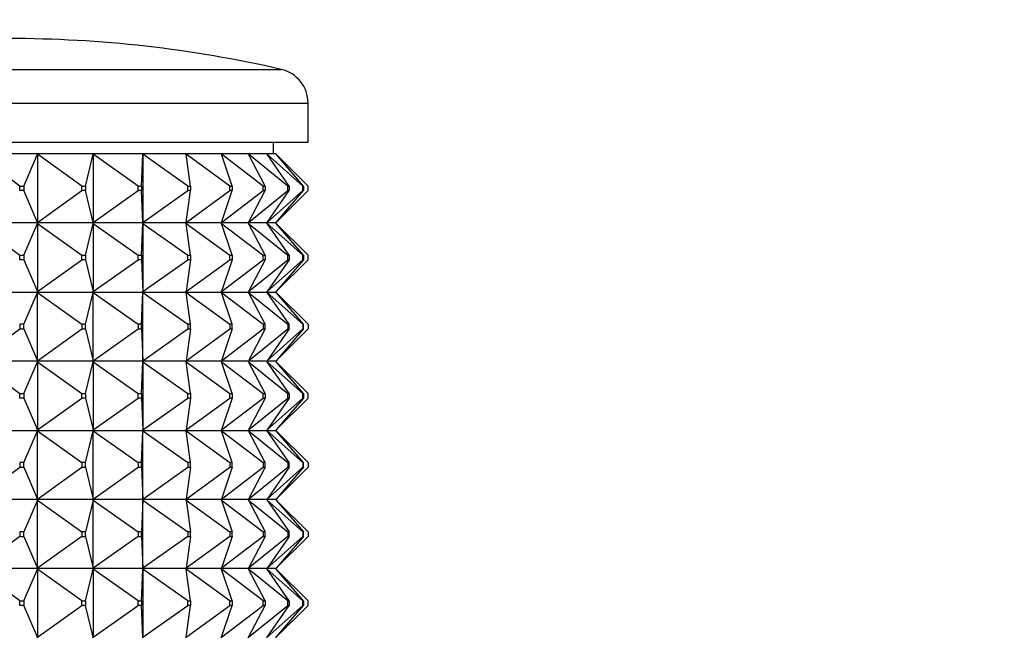
# Model space of a CAD drawing. Units: millimetres. Extents: x 0 to 744, y 0 to 1164.
# Drawn here: x 420 to 463, y 845 to 872 of the extents above; entities that cross this region are included whole.
import ezdxf
from ezdxf import colors
from ezdxf.entities.mleader import LeaderData, LeaderLine
from ezdxf.math import Vec2, Vec3

# ---------------------------------------------------------------- set-up
doc = ezdxf.new("R2010")
doc.units = ezdxf.units.MM
doc.layers.add('DV1_Défaut', color=7, linetype='Continuous')
doc.layers.add('Défaut', color=7, linetype='Continuous')

# ---------------------------------------------------------------- blocks, each defined once
blk = doc.blocks.new('_DOT')
at = {"color": 0}
blk.add_line((0, 0), (-1, 0), dxfattribs=at)
at = {"color": 0, "const_width": 0.333}
blk.add_lwpolyline([(-0.1665, 0, 1), (0.1665, 0, 1)], format="xyb", close=True, dxfattribs=at)
blk = doc.blocks.new('SE')
at = {"layer": 'DV1_Défaut', "color": 7, "linetype": 'Continuous'}
for p, q in [((387.809, 869.614), (431.479, 869.614)), ((386.644, 868.152), (432.644, 868.152)), ((432.644, 866.453), (432.644, 868.152)), ((386.644, 866.453), (432.644, 866.453)), ((431.144, 865.953), (431.144, 866.453)), ((420.873, 865.953), (418.25, 865.953)), ((420.137, 864.553), (418.278, 865.931)), ((420.314, 864.553), (420.904, 865.931)), ((420.875, 865.953), (420.873, 865.953)), ((420.873, 865.953), (420.875, 865.949)), ((423.289, 865.953), (420.875, 865.953)), ((420.904, 865.931), (420.875, 865.953)), ((420.875, 865.953), (420.875, 865.949)), ((420.875, 865.949), (420.904, 865.931)), ((420.904, 865.931), (420.904, 862.974)), ((422.826, 864.553), (420.904, 865.931)), ((422.989, 864.553), (423.321, 865.931)), ((423.291, 865.953), (423.289, 865.953)), ((423.289, 865.953), (423.291, 865.949)), ((425.45, 865.953), (423.291, 865.953)), ((423.321, 865.931), (423.291, 865.953)), ((423.291, 865.953), (423.291, 865.949)), ((423.291, 865.949), (423.321, 865.931)), ((423.321, 865.931), (423.321, 862.974)), ((425.27, 864.553), (423.321, 865.931)), ((425.416, 864.553), (425.482, 865.931)), ((425.453, 865.953), (425.45, 865.953)), ((425.45, 865.953), (425.453, 865.949)), ((427.317, 865.953), (425.453, 865.953)), ((425.482, 865.931), (425.453, 865.953)), ((425.453, 865.953), (425.453, 865.949)), ((425.453, 865.949), (425.482, 865.931)), ((425.482, 865.931), (425.482, 862.974)), ((427.422, 864.553), (425.482, 865.931)), ((427.32, 865.953), (427.317, 865.953)), ((427.317, 865.953), (427.32, 865.949)), ((428.855, 865.953), (427.32, 865.953)), ((427.349, 865.931), (427.32, 865.953)), ((427.32, 865.953), (427.32, 865.949)), ((427.32, 865.949), (427.349, 865.931)), ((429.244, 864.553), (427.349, 865.931)), ((427.548, 864.553), (427.349, 865.931)), ((428.858, 865.953), (428.855, 865.953)), ((428.855, 865.953), (428.858, 865.949)), ((430.035, 865.953), (428.858, 865.953)), ((428.886, 865.931), (428.858, 865.953)), ((428.858, 865.953), (428.858, 865.949)), ((428.858, 865.949), (428.886, 865.931)), ((430.7, 864.553), (428.886, 865.931)), ((429.348, 864.553), (428.886, 865.931)), ((430.038, 865.953), (430.035, 865.953)), ((430.035, 865.953), (430.038, 865.949)), ((430.836, 865.953), (430.038, 865.953)), ((430.064, 865.931), (430.038, 865.953)), ((430.038, 865.953), (430.038, 865.949)), ((430.038, 865.949), (430.064, 865.931)), ((431.764, 864.553), (430.064, 865.931)), ((430.78, 864.553), (430.064, 865.931)), ((430.839, 865.953), (430.836, 865.953)), ((430.836, 865.953), (430.839, 865.949)), ((431.241, 865.953), (430.839, 865.953)), ((430.862, 865.931), (430.839, 865.953)), ((430.839, 865.953), (430.839, 865.949)), ((430.839, 865.949), (430.862, 865.931)), ((432.416, 864.553), (430.862, 865.931)), ((431.818, 864.553), (430.862, 865.931)), ((431.244, 865.953), (431.241, 865.953)), ((431.241, 865.953), (431.244, 865.949)), ((431.247, 865.953), (431.244, 865.953)), ((431.265, 865.931), (431.244, 865.953)), ((431.244, 865.953), (431.244, 865.949)), ((431.244, 865.949), (431.265, 865.931)), ((431.265, 865.931), (431.247, 865.953)), ((431.247, 865.953), (431.247, 865.949)), ((432.644, 864.553), (431.265, 865.931)), ((432.443, 864.553), (431.265, 865.931)), ((420.137, 864.553), (420.314, 864.553)), ((420.137, 864.353), (420.137, 864.553)), ((420.314, 864.353), (420.137, 864.353)), ((420.314, 864.553), (420.314, 864.353)), ((420.904, 862.974), (420.314, 864.353)), ((420.904, 862.974), (422.826, 864.353)), ((422.826, 864.553), (422.989, 864.553)), ((422.826, 864.353), (422.826, 864.553)), ((422.989, 864.353), (422.826, 864.353)), ((422.989, 864.553), (422.989, 864.353)), ((423.321, 862.974), (422.989, 864.353)), ((423.321, 862.974), (425.27, 864.353)), ((425.27, 864.553), (425.416, 864.553)), ((425.27, 864.353), (425.27, 864.553)), ((425.416, 864.353), (425.27, 864.353)), ((425.416, 864.553), (425.416, 864.353)), ((425.482, 862.974), (425.416, 864.353)), ((425.482, 862.974), (427.422, 864.353)), ((427.349, 862.974), (429.244, 864.353)), ((427.349, 862.974), (427.548, 864.353)), ((427.422, 864.553), (427.548, 864.553)), ((427.422, 864.353), (427.422, 864.553)), ((427.548, 864.353), (427.422, 864.353)), ((427.548, 864.553), (427.548, 864.353)), ((428.886, 862.974), (430.7, 864.353)), ((428.886, 862.974), (429.348, 864.353)), ((429.244, 864.553), (429.348, 864.553)), ((429.244, 864.353), (429.244, 864.553)), ((429.348, 864.353), (429.244, 864.353)), ((429.348, 864.553), (429.348, 864.353)), ((430.064, 862.974), (431.764, 864.353)), ((430.064, 862.974), (430.78, 864.353)), ((430.7, 864.553), (430.78, 864.553)), ((430.7, 864.353), (430.7, 864.553)), ((430.78, 864.353), (430.7, 864.353)), ((430.78, 864.553), (430.78, 864.353)), ((430.862, 862.974), (432.416, 864.353)), ((430.862, 862.974), (431.818, 864.353)), ((431.265, 862.974), (432.644, 864.353)), ((431.265, 862.974), (432.443, 864.353)), ((431.764, 864.553), (431.818, 864.553)), ((431.764, 864.353), (431.764, 864.553)), ((431.818, 864.353), (431.764, 864.353)), ((431.818, 864.553), (431.818, 864.353)), ((432.416, 864.553), (432.443, 864.553)), ((432.416, 864.353), (432.416, 864.553)), ((432.443, 864.353), (432.416, 864.353)), ((432.443, 864.553), (432.443, 864.353)), ((432.644, 864.353), (432.644, 864.553)), ((420.873, 862.953), (418.25, 862.953)), ((418.278, 862.931), (420.137, 861.553)), ((420.314, 861.553), (420.904, 862.931)), ((420.873, 862.953), (420.875, 862.956)), ((420.873, 862.953), (420.875, 862.949)), ((420.904, 862.974), (420.875, 862.956)), ((420.875, 862.953), (420.904, 862.974)), ((420.875, 862.956), (420.875, 862.953)), ((420.875, 862.953), (420.904, 862.931)), ((423.289, 862.953), (420.875, 862.953)), ((420.875, 862.953), (420.875, 862.949)), ((420.875, 862.949), (420.904, 862.931)), ((420.904, 862.931), (422.826, 861.553)), ((420.904, 862.931), (420.904, 859.974)), ((422.989, 861.553), (423.321, 862.931)), ((423.289, 862.953), (423.291, 862.956)), ((423.289, 862.953), (423.291, 862.949)), ((423.321, 862.974), (423.291, 862.956)), ((423.291, 862.953), (423.321, 862.974)), ((423.291, 862.956), (423.291, 862.953)), ((423.291, 862.953), (423.321, 862.931)), ((425.45, 862.953), (423.291, 862.953)), ((423.291, 862.953), (423.291, 862.949)), ((423.291, 862.949), (423.321, 862.931)), ((423.321, 862.931), (425.27, 861.553)), ((423.321, 862.931), (423.321, 859.974)), ((425.416, 861.553), (425.482, 862.931)), ((425.45, 862.953), (425.453, 862.956)), ((425.45, 862.953), (425.453, 862.949)), ((425.482, 862.974), (425.453, 862.956)), ((425.453, 862.953), (425.482, 862.974)), ((425.453, 862.956), (425.453, 862.953)), ((425.453, 862.953), (425.482, 862.931)), ((427.317, 862.953), (425.453, 862.953)), ((425.453, 862.953), (425.453, 862.949)), ((425.453, 862.949), (425.482, 862.931)), ((425.482, 862.931), (427.422, 861.553)), ((425.482, 862.931), (425.482, 859.974)), ((427.317, 862.953), (427.32, 862.956)), ((427.317, 862.953), (427.32, 862.949)), ((427.349, 862.974), (427.32, 862.956)), ((427.32, 862.953), (427.349, 862.974)), ((427.32, 862.956), (427.32, 862.953)), ((427.32, 862.953), (427.349, 862.931)), ((428.855, 862.953), (427.32, 862.953)), ((427.32, 862.953), (427.32, 862.949)), ((427.32, 862.949), (427.349, 862.931)), ((427.349, 862.931), (429.244, 861.553)), ((427.548, 861.553), (427.349, 862.931)), ((428.855, 862.953), (428.858, 862.956)), ((428.855, 862.953), (428.858, 862.949)), ((428.886, 862.974), (428.858, 862.956)), ((428.858, 862.953), (428.886, 862.974)), ((428.858, 862.956), (428.858, 862.953)), ((428.858, 862.953), (428.886, 862.931)), ((430.035, 862.953), (428.858, 862.953)), ((428.858, 862.953), (428.858, 862.949)), ((428.858, 862.949), (428.886, 862.931)), ((428.886, 862.931), (430.7, 861.553)), ((429.348, 861.553), (428.886, 862.931)), ((430.035, 862.953), (430.038, 862.956)), ((430.035, 862.953), (430.038, 862.949)), ((430.064, 862.974), (430.038, 862.956)), ((430.038, 862.953), (430.064, 862.974)), ((430.038, 862.956), (430.038, 862.953)), ((430.038, 862.953), (430.064, 862.931)), ((430.836, 862.953), (430.038, 862.953)), ((430.038, 862.953), (430.038, 862.949)), ((430.038, 862.949), (430.064, 862.931)), ((430.064, 862.931), (431.764, 861.553)), ((430.78, 861.553), (430.064, 862.931)), ((430.836, 862.953), (430.839, 862.956)), ((430.836, 862.953), (430.839, 862.949)), ((430.862, 862.974), (430.839, 862.956)), ((430.839, 862.953), (430.862, 862.974)), ((430.839, 862.956), (430.839, 862.953)), ((430.839, 862.953), (430.862, 862.931)), ((431.241, 862.953), (430.839, 862.953)), ((430.839, 862.953), (430.839, 862.949)), ((430.839, 862.949), (430.862, 862.931)), ((430.862, 862.931), (432.416, 861.553)), ((431.818, 861.553), (430.862, 862.931)), ((431.241, 862.953), (431.244, 862.956)), ((431.241, 862.953), (431.244, 862.949)), ((431.265, 862.974), (431.244, 862.956)), ((431.244, 862.953), (431.265, 862.974)), ((431.244, 862.956), (431.244, 862.953)), ((431.244, 862.953), (431.265, 862.931)), ((431.244, 862.953), (431.244, 862.949)), ((431.244, 862.949), (431.265, 862.931)), ((431.247, 862.953), (431.265, 862.974)), ((431.247, 862.956), (431.247, 862.953)), ((431.247, 862.953), (431.265, 862.931)), ((431.247, 862.953), (431.247, 862.949)), ((431.265, 862.931), (432.644, 861.553)), ((432.443, 861.553), (431.265, 862.931)), ((420.137, 861.553), (420.314, 861.553)), ((420.137, 861.353), (420.137, 861.553)), ((420.314, 861.353), (420.137, 861.353)), ((420.314, 861.553), (420.314, 861.353)), ((420.314, 861.353), (420.904, 859.974)), ((420.904, 859.974), (422.826, 861.353)), ((422.826, 861.553), (422.989, 861.553)), ((422.826, 861.353), (422.826, 861.553)), ((422.989, 861.353), (422.826, 861.353)), ((422.989, 861.553), (422.989, 861.353)), ((422.989, 861.353), (423.321, 859.974)), ((423.321, 859.974), (425.27, 861.353)), ((425.27, 861.553), (425.416, 861.553)), ((425.27, 861.353), (425.27, 861.553)), ((425.416, 861.353), (425.27, 861.353)), ((425.416, 861.553), (425.416, 861.353)), ((425.416, 861.353), (425.482, 859.974)), ((425.482, 859.974), (427.422, 861.353)), ((427.349, 859.974), (429.244, 861.353)), ((427.548, 861.353), (427.349, 859.974)), ((427.422, 861.553), (427.548, 861.553)), ((427.422, 861.353), (427.422, 861.553)), ((427.548, 861.353), (427.422, 861.353)), ((427.548, 861.553), (427.548, 861.353)), ((428.886, 859.974), (430.7, 861.353)), ((429.348, 861.353), (428.886, 859.974)), ((429.244, 861.553), (429.348, 861.553)), ((429.244, 861.353), (429.244, 861.553)), ((429.348, 861.353), (429.244, 861.353)), ((429.348, 861.553), (429.348, 861.353)), ((430.064, 859.974), (431.764, 861.353)), ((430.78, 861.353), (430.064, 859.974)), ((430.7, 861.553), (430.78, 861.553)), ((430.7, 861.353), (430.7, 861.553)), ((430.78, 861.353), (430.7, 861.353)), ((430.78, 861.553), (430.78, 861.353)), ((430.862, 859.974), (432.416, 861.353)), ((431.818, 861.353), (430.862, 859.974)), ((431.265, 859.974), (432.644, 861.353)), ((432.443, 861.353), (431.265, 859.974)), ((431.764, 861.553), (431.818, 861.553)), ((431.764, 861.353), (431.764, 861.553)), ((431.818, 861.353), (431.764, 861.353)), ((431.818, 861.553), (431.818, 861.353)), ((432.416, 861.553), (432.443, 861.553)), ((432.416, 861.353), (432.416, 861.553)), ((432.443, 861.353), (432.416, 861.353)), ((432.443, 861.553), (432.443, 861.353)), ((432.644, 861.353), (432.644, 861.553)), ((418.25, 859.953), (420.873, 859.953)), ((420.875, 859.956), (420.873, 859.953)), ((420.875, 859.949), (420.873, 859.953)), ((420.904, 859.974), (420.875, 859.956)), ((420.875, 859.953), (420.904, 859.974)), ((420.875, 859.956), (420.875, 859.953)), ((420.875, 859.953), (423.289, 859.953)), ((420.875, 859.949), (420.875, 859.953)), ((420.875, 859.953), (420.904, 859.931)), ((420.904, 859.931), (420.875, 859.949)), ((423.291, 859.956), (423.289, 859.953)), ((423.291, 859.949), (423.289, 859.953)), ((423.321, 859.974), (423.291, 859.956)), ((423.291, 859.953), (423.321, 859.974)), ((423.291, 859.956), (423.291, 859.953)), ((423.291, 859.953), (425.45, 859.953)), ((423.291, 859.949), (423.291, 859.953)), ((423.291, 859.953), (423.321, 859.931)), ((423.321, 859.931), (423.291, 859.949)), ((425.453, 859.956), (425.45, 859.953)), ((425.453, 859.949), (425.45, 859.953)), ((425.482, 859.974), (425.453, 859.956)), ((425.453, 859.953), (425.482, 859.974)), ((425.453, 859.956), (425.453, 859.953)), ((425.453, 859.953), (427.317, 859.953)), ((425.453, 859.949), (425.453, 859.953)), ((425.453, 859.953), (425.482, 859.931)), ((425.482, 859.931), (425.453, 859.949)), ((427.32, 859.956), (427.317, 859.953)), ((427.32, 859.949), (427.317, 859.953)), ((427.349, 859.974), (427.32, 859.956)), ((427.32, 859.953), (427.349, 859.974)), ((427.32, 859.956), (427.32, 859.953)), ((427.32, 859.953), (428.855, 859.953)), ((427.32, 859.949), (427.32, 859.953)), ((427.32, 859.953), (427.349, 859.931)), ((427.349, 859.931), (427.32, 859.949)), ((428.858, 859.956), (428.855, 859.953)), ((428.858, 859.949), (428.855, 859.953)), ((428.886, 859.974), (428.858, 859.956)), ((428.858, 859.953), (428.886, 859.974)), ((428.858, 859.956), (428.858, 859.953)), ((428.858, 859.953), (430.035, 859.953)), ((428.858, 859.949), (428.858, 859.953)), ((428.858, 859.953), (428.886, 859.931)), ((428.886, 859.931), (428.858, 859.949)), ((430.038, 859.956), (430.035, 859.953)), ((430.038, 859.949), (430.035, 859.953)), ((430.064, 859.974), (430.038, 859.956)), ((430.038, 859.953), (430.064, 859.974)), ((430.038, 859.956), (430.038, 859.953)), ((430.038, 859.953), (430.836, 859.953)), ((430.038, 859.949), (430.038, 859.953)), ((430.038, 859.953), (430.064, 859.931)), ((430.064, 859.931), (430.038, 859.949)), ((430.839, 859.956), (430.836, 859.953)), ((430.839, 859.949), (430.836, 859.953)), ((430.862, 859.974), (430.839, 859.956)), ((430.839, 859.953), (430.862, 859.974)), ((430.839, 859.956), (430.839, 859.953)), ((430.839, 859.953), (431.241, 859.953)), ((430.839, 859.949), (430.839, 859.953)), ((430.839, 859.953), (430.862, 859.931)), ((430.862, 859.931), (430.839, 859.949)), ((431.244, 859.956), (431.241, 859.953)), ((431.244, 859.949), (431.241, 859.953)), ((431.265, 859.974), (431.244, 859.956)), ((431.244, 859.953), (431.265, 859.974)), ((431.244, 859.956), (431.244, 859.953)), ((431.244, 859.949), (431.244, 859.953)), ((431.244, 859.953), (431.265, 859.931)), ((431.265, 859.931), (431.244, 859.949)), ((431.247, 859.953), (431.265, 859.974)), ((431.247, 859.956), (431.247, 859.953)), ((431.247, 859.949), (431.247, 859.953)), ((431.247, 859.953), (431.265, 859.931)), ((420.314, 858.553), (420.904, 859.931)), ((420.904, 859.931), (422.826, 858.553)), ((420.904, 856.974), (420.904, 859.931)), ((422.989, 858.553), (423.321, 859.931)), ((423.321, 859.931), (425.27, 858.553)), ((423.321, 856.974), (423.321, 859.931)), ((425.416, 858.553), (425.482, 859.931)), ((425.482, 859.931), (427.422, 858.553)), ((425.482, 856.974), (425.482, 859.931)), ((427.349, 859.931), (429.244, 858.553)), ((427.548, 858.553), (427.349, 859.931)), ((428.886, 859.931), (430.7, 858.553)), ((429.348, 858.553), (428.886, 859.931)), ((430.064, 859.931), (431.764, 858.553)), ((430.78, 858.553), (430.064, 859.931)), ((430.862, 859.931), (432.416, 858.553)), ((431.818, 858.553), (430.862, 859.931)), ((431.265, 859.931), (432.644, 858.553)), ((432.443, 858.553), (431.265, 859.931)), ((418.278, 856.974), (420.137, 858.353)), ((420.314, 858.553), (420.137, 858.553)), ((420.137, 858.553), (420.137, 858.353)), ((420.137, 858.353), (420.314, 858.353)), ((420.314, 858.353), (420.314, 858.553)), ((420.314, 858.353), (420.904, 856.974)), ((420.904, 856.974), (422.826, 858.353)), ((422.989, 858.553), (422.826, 858.553)), ((422.826, 858.553), (422.826, 858.353)), ((422.826, 858.353), (422.989, 858.353)), ((422.989, 858.353), (422.989, 858.553)), ((422.989, 858.353), (423.321, 856.974)), ((423.321, 856.974), (425.27, 858.353)), ((425.416, 858.553), (425.27, 858.553)), ((425.27, 858.553), (425.27, 858.353)), ((425.27, 858.353), (425.416, 858.353)), ((425.416, 858.353), (425.416, 858.553)), ((425.416, 858.353), (425.482, 856.974)), ((425.482, 856.974), (427.422, 858.353)), ((427.349, 856.974), (429.244, 858.353)), ((427.548, 858.353), (427.349, 856.974)), ((427.548, 858.553), (427.422, 858.553)), ((427.422, 858.553), (427.422, 858.353)), ((427.422, 858.353), (427.548, 858.353)), ((427.548, 858.353), (427.548, 858.553)), ((428.886, 856.974), (430.7, 858.353)), ((429.348, 858.353), (428.886, 856.974)), ((429.348, 858.553), (429.244, 858.553)), ((429.244, 858.553), (429.244, 858.353)), ((429.244, 858.353), (429.348, 858.353)), ((429.348, 858.353), (429.348, 858.553)), ((430.064, 856.974), (431.764, 858.353)), ((430.78, 858.353), (430.064, 856.974)), ((430.78, 858.553), (430.7, 858.553)), ((430.7, 858.553), (430.7, 858.353)), ((430.7, 858.353), (430.78, 858.353)), ((430.78, 858.353), (430.78, 858.553)), ((430.862, 856.974), (432.416, 858.353)), ((431.818, 858.353), (430.862, 856.974)), ((431.265, 856.974), (432.644, 858.353)), ((432.443, 858.353), (431.265, 856.974)), ((431.818, 858.553), (431.764, 858.553)), ((431.764, 858.553), (431.764, 858.353)), ((431.764, 858.353), (431.818, 858.353)), ((431.818, 858.353), (431.818, 858.553)), ((432.443, 858.553), (432.416, 858.553)), ((432.416, 858.553), (432.416, 858.353)), ((432.416, 858.353), (432.443, 858.353)), ((432.443, 858.353), (432.443, 858.553)), ((432.644, 858.553), (432.644, 858.353)), ((420.873, 856.953), (418.25, 856.953)), ((420.873, 856.953), (420.875, 856.956)), ((420.873, 856.953), (420.875, 856.949)), ((420.875, 856.956), (420.904, 856.974)), ((420.875, 856.953), (420.904, 856.974)), ((420.875, 856.953), (420.875, 856.956)), ((423.289, 856.953), (420.875, 856.953)), ((420.875, 856.953), (420.904, 856.931)), ((420.875, 856.953), (420.875, 856.949)), ((423.289, 856.953), (423.291, 856.956)), ((423.289, 856.953), (423.291, 856.949)), ((423.291, 856.956), (423.321, 856.974)), ((423.291, 856.953), (423.321, 856.974)), ((423.291, 856.953), (423.291, 856.956)), ((425.45, 856.953), (423.291, 856.953)), ((423.291, 856.953), (423.321, 856.931)), ((423.291, 856.953), (423.291, 856.949)), ((425.45, 856.953), (425.453, 856.956)), ((425.45, 856.953), (425.453, 856.949)), ((425.453, 856.956), (425.482, 856.974)), ((425.453, 856.953), (425.482, 856.974)), ((425.453, 856.953), (425.453, 856.956)), ((427.317, 856.953), (425.453, 856.953)), ((425.453, 856.953), (425.482, 856.931)), ((425.453, 856.953), (425.453, 856.949)), ((427.317, 856.953), (427.32, 856.956)), ((427.317, 856.953), (427.32, 856.949)), ((427.32, 856.956), (427.349, 856.974)), ((427.32, 856.953), (427.349, 856.974)), ((427.32, 856.953), (427.32, 856.956)), ((428.855, 856.953), (427.32, 856.953)), ((427.32, 856.953), (427.349, 856.931)), ((427.32, 856.953), (427.32, 856.949)), ((428.855, 856.953), (428.858, 856.956)), ((428.855, 856.953), (428.858, 856.949)), ((428.858, 856.956), (428.886, 856.974)), ((428.858, 856.953), (428.886, 856.974)), ((428.858, 856.953), (428.858, 856.956)), ((430.035, 856.953), (428.858, 856.953)), ((428.858, 856.953), (428.886, 856.931)), ((428.858, 856.953), (428.858, 856.949)), ((430.035, 856.953), (430.038, 856.956)), ((430.035, 856.953), (430.038, 856.949)), ((430.038, 856.956), (430.064, 856.974)), ((430.038, 856.953), (430.064, 856.974)), ((430.038, 856.953), (430.038, 856.956)), ((430.836, 856.953), (430.038, 856.953)), ((430.038, 856.953), (430.064, 856.931)), ((430.038, 856.953), (430.038, 856.949)), ((430.836, 856.953), (430.839, 856.956)), ((430.836, 856.953), (430.839, 856.949)), ((430.839, 856.956), (430.862, 856.974)), ((430.839, 856.953), (430.862, 856.974)), ((430.839, 856.953), (430.839, 856.956)), ((431.241, 856.953), (430.839, 856.953)), ((430.839, 856.953), (430.862, 856.931)), ((430.839, 856.953), (430.839, 856.949)), ((431.241, 856.953), (431.244, 856.956)), ((431.241, 856.953), (431.244, 856.949)), ((431.244, 856.956), (431.265, 856.974)), ((431.244, 856.953), (431.265, 856.974)), ((431.244, 856.953), (431.244, 856.956)), ((431.244, 856.953), (431.265, 856.931)), ((431.244, 856.953), (431.244, 856.949)), ((431.247, 856.953), (431.265, 856.974)), ((431.247, 856.953), (431.247, 856.956)), ((431.247, 856.953), (431.265, 856.931)), ((431.247, 856.953), (431.247, 856.949)), ((418.278, 856.931), (420.137, 855.553)), ((420.314, 855.553), (420.904, 856.931)), ((420.875, 856.949), (420.904, 856.931)), ((420.904, 856.931), (422.826, 855.553)), ((420.904, 856.931), (420.904, 853.974)), ((422.989, 855.553), (423.321, 856.931)), ((423.291, 856.949), (423.321, 856.931)), ((423.321, 856.931), (425.27, 855.553)), ((423.321, 856.931), (423.321, 853.974)), ((425.416, 855.553), (425.482, 856.931)), ((425.453, 856.949), (425.482, 856.931)), ((425.482, 856.931), (427.422, 855.553)), ((425.482, 856.931), (425.482, 853.974)), ((427.32, 856.949), (427.349, 856.931)), ((427.349, 856.931), (429.244, 855.553)), ((427.548, 855.553), (427.349, 856.931)), ((428.858, 856.949), (428.886, 856.931)), ((428.886, 856.931), (430.7, 855.553)), ((429.348, 855.553), (428.886, 856.931)), ((430.038, 856.949), (430.064, 856.931)), ((430.064, 856.931), (431.764, 855.553)), ((430.78, 855.553), (430.064, 856.931)), ((430.839, 856.949), (430.862, 856.931)), ((430.862, 856.931), (432.416, 855.553)), ((431.818, 855.553), (430.862, 856.931)), ((431.244, 856.949), (431.265, 856.931)), ((431.265, 856.931), (432.644, 855.553)), ((432.443, 855.553), (431.265, 856.931)), ((420.137, 855.553), (420.314, 855.553)), ((420.137, 855.353), (420.137, 855.553)), ((420.314, 855.353), (420.137, 855.353)), ((420.314, 855.553), (420.314, 855.353)), ((420.314, 855.353), (420.904, 853.974)), ((420.904, 853.974), (422.826, 855.353)), ((422.826, 855.553), (422.989, 855.553)), ((422.826, 855.353), (422.826, 855.553)), ((422.989, 855.353), (422.826, 855.353)), ((422.989, 855.553), (422.989, 855.353)), ((422.989, 855.353), (423.321, 853.974)), ((423.321, 853.974), (425.27, 855.353)), ((425.27, 855.553), (425.416, 855.553)), ((425.27, 855.353), (425.27, 855.553)), ((425.416, 855.353), (425.27, 855.353)), ((425.416, 855.553), (425.416, 855.353)), ((425.416, 855.353), (425.482, 853.974)), ((425.482, 853.974), (427.422, 855.353)), ((427.349, 853.974), (429.244, 855.353)), ((427.548, 855.353), (427.349, 853.974)), ((427.422, 855.553), (427.548, 855.553)), ((427.422, 855.353), (427.422, 855.553)), ((427.548, 855.353), (427.422, 855.353)), ((427.548, 855.553), (427.548, 855.353)), ((428.886, 853.974), (430.7, 855.353)), ((429.348, 855.353), (428.886, 853.974)), ((429.244, 855.553), (429.348, 855.553)), ((429.244, 855.353), (429.244, 855.553)), ((429.348, 855.353), (429.244, 855.353)), ((429.348, 855.553), (429.348, 855.353)), ((430.064, 853.974), (431.764, 855.353)), ((430.78, 855.353), (430.064, 853.974)), ((430.7, 855.553), (430.78, 855.553)), ((430.7, 855.353), (430.7, 855.553)), ((430.78, 855.353), (430.7, 855.353)), ((430.78, 855.553), (430.78, 855.353)), ((430.862, 853.974), (432.416, 855.353)), ((431.818, 855.353), (430.862, 853.974)), ((431.265, 853.974), (432.644, 855.353)), ((432.443, 855.353), (431.265, 853.974)), ((431.764, 855.553), (431.818, 855.553)), ((431.764, 855.353), (431.764, 855.553)), ((431.818, 855.353), (431.764, 855.353)), ((431.818, 855.553), (431.818, 855.353)), ((432.416, 855.553), (432.443, 855.553)), ((432.416, 855.353), (432.416, 855.553)), ((432.443, 855.353), (432.416, 855.353)), ((432.443, 855.553), (432.443, 855.353)), ((432.644, 855.353), (432.644, 855.553)), ((420.904, 853.974), (420.875, 853.956)), ((420.875, 853.953), (420.904, 853.974)), ((423.321, 853.974), (423.291, 853.956)), ((423.291, 853.953), (423.321, 853.974)), ((425.482, 853.974), (425.453, 853.956)), ((425.453, 853.953), (425.482, 853.974)), ((427.349, 853.974), (427.32, 853.956)), ((427.32, 853.953), (427.349, 853.974)), ((428.886, 853.974), (428.858, 853.956)), ((428.858, 853.953), (428.886, 853.974)), ((430.064, 853.974), (430.038, 853.956)), ((430.038, 853.953), (430.064, 853.974)), ((430.862, 853.974), (430.839, 853.956)), ((430.839, 853.953), (430.862, 853.974)), ((431.265, 853.974), (431.244, 853.956)), ((431.244, 853.953), (431.265, 853.974)), ((431.247, 853.953), (431.265, 853.974)), ((418.25, 853.953), (420.873, 853.953)), ((420.314, 852.553), (420.904, 853.931)), ((420.875, 853.956), (420.873, 853.953)), ((420.875, 853.949), (420.873, 853.953)), ((420.875, 853.956), (420.875, 853.953)), ((420.875, 853.953), (420.904, 853.931)), ((420.875, 853.949), (420.875, 853.953)), ((420.875, 853.953), (423.289, 853.953)), ((420.904, 853.931), (420.875, 853.949)), ((420.904, 853.931), (422.826, 852.553)), ((420.904, 850.974), (420.904, 853.931)), ((422.989, 852.553), (423.321, 853.931)), ((423.291, 853.956), (423.289, 853.953)), ((423.291, 853.949), (423.289, 853.953)), ((423.291, 853.956), (423.291, 853.953)), ((423.291, 853.953), (423.321, 853.931)), ((423.291, 853.949), (423.291, 853.953)), ((423.291, 853.953), (425.45, 853.953)), ((423.321, 853.931), (423.291, 853.949)), ((423.321, 853.931), (425.27, 852.553)), ((423.321, 850.974), (423.321, 853.931)), ((425.416, 852.553), (425.482, 853.931)), ((425.453, 853.956), (425.45, 853.953)), ((425.453, 853.949), (425.45, 853.953)), ((425.453, 853.956), (425.453, 853.953)), ((425.453, 853.953), (425.482, 853.931)), ((425.453, 853.949), (425.453, 853.953)), ((425.453, 853.953), (427.317, 853.953)), ((425.482, 853.931), (425.453, 853.949)), ((425.482, 853.931), (427.422, 852.553)), ((425.482, 850.974), (425.482, 853.931)), ((427.32, 853.956), (427.317, 853.953)), ((427.32, 853.949), (427.317, 853.953)), ((427.32, 853.956), (427.32, 853.953)), ((427.32, 853.953), (427.349, 853.931)), ((427.32, 853.949), (427.32, 853.953)), ((427.32, 853.953), (428.855, 853.953)), ((427.349, 853.931), (427.32, 853.949)), ((427.349, 853.931), (429.244, 852.553)), ((427.548, 852.553), (427.349, 853.931)), ((428.858, 853.956), (428.855, 853.953)), ((428.858, 853.949), (428.855, 853.953)), ((428.858, 853.956), (428.858, 853.953)), ((428.858, 853.953), (428.886, 853.931)), ((428.858, 853.949), (428.858, 853.953)), ((428.858, 853.953), (430.035, 853.953)), ((428.886, 853.931), (428.858, 853.949)), ((428.886, 853.931), (430.7, 852.553)), ((429.348, 852.553), (428.886, 853.931)), ((430.038, 853.956), (430.035, 853.953)), ((430.038, 853.949), (430.035, 853.953)), ((430.038, 853.956), (430.038, 853.953)), ((430.038, 853.953), (430.064, 853.931)), ((430.038, 853.949), (430.038, 853.953)), ((430.038, 853.953), (430.836, 853.953)), ((430.064, 853.931), (430.038, 853.949)), ((430.064, 853.931), (431.764, 852.553)), ((430.78, 852.553), (430.064, 853.931)), ((430.839, 853.956), (430.836, 853.953)), ((430.839, 853.949), (430.836, 853.953)), ((430.839, 853.956), (430.839, 853.953)), ((430.839, 853.953), (430.862, 853.931)), ((430.839, 853.949), (430.839, 853.953)), ((430.839, 853.953), (431.241, 853.953)), ((430.862, 853.931), (430.839, 853.949)), ((430.862, 853.931), (432.416, 852.553)), ((431.818, 852.553), (430.862, 853.931)), ((431.244, 853.956), (431.241, 853.953)), ((431.244, 853.949), (431.241, 853.953)), ((431.244, 853.956), (431.244, 853.953)), ((431.244, 853.953), (431.265, 853.931)), ((431.244, 853.949), (431.244, 853.953)), ((431.265, 853.931), (431.244, 853.949)), ((431.247, 853.956), (431.247, 853.953)), ((431.247, 853.953), (431.265, 853.931)), ((431.247, 853.949), (431.247, 853.953)), ((431.265, 853.931), (432.644, 852.553)), ((432.443, 852.553), (431.265, 853.931)), ((418.278, 850.974), (420.137, 852.353)), ((420.314, 852.553), (420.137, 852.553)), ((420.137, 852.553), (420.137, 852.353)), ((420.137, 852.353), (420.314, 852.353)), ((420.314, 852.353), (420.314, 852.553)), ((420.314, 852.353), (420.904, 850.974)), ((420.904, 850.974), (422.826, 852.353)), ((422.989, 852.553), (422.826, 852.553)), ((422.826, 852.553), (422.826, 852.353)), ((422.826, 852.353), (422.989, 852.353)), ((422.989, 852.353), (422.989, 852.553)), ((422.989, 852.353), (423.321, 850.974)), ((423.321, 850.974), (425.27, 852.353)), ((425.416, 852.553), (425.27, 852.553)), ((425.27, 852.553), (425.27, 852.353)), ((425.27, 852.353), (425.416, 852.353)), ((425.416, 852.353), (425.416, 852.553)), ((425.416, 852.353), (425.482, 850.974)), ((425.482, 850.974), (427.422, 852.353)), ((427.349, 850.974), (429.244, 852.353)), ((427.548, 852.353), (427.349, 850.974)), ((427.548, 852.553), (427.422, 852.553)), ((427.422, 852.553), (427.422, 852.353)), ((427.422, 852.353), (427.548, 852.353)), ((427.548, 852.353), (427.548, 852.553)), ((428.886, 850.974), (430.7, 852.353)), ((429.348, 852.353), (428.886, 850.974)), ((429.348, 852.553), (429.244, 852.553)), ((429.244, 852.553), (429.244, 852.353)), ((429.244, 852.353), (429.348, 852.353)), ((429.348, 852.353), (429.348, 852.553)), ((430.064, 850.974), (431.764, 852.353)), ((430.78, 852.353), (430.064, 850.974)), ((430.78, 852.553), (430.7, 852.553)), ((430.7, 852.553), (430.7, 852.353)), ((430.7, 852.353), (430.78, 852.353)), ((430.78, 852.353), (430.78, 852.553)), ((430.862, 850.974), (432.416, 852.353)), ((431.818, 852.353), (430.862, 850.974)), ((431.265, 850.974), (432.644, 852.353)), ((432.443, 852.353), (431.265, 850.974)), ((431.818, 852.553), (431.764, 852.553)), ((431.764, 852.553), (431.764, 852.353)), ((431.764, 852.353), (431.818, 852.353)), ((431.818, 852.353), (431.818, 852.553)), ((432.443, 852.553), (432.416, 852.553)), ((432.416, 852.553), (432.416, 852.353)), ((432.416, 852.353), (432.443, 852.353)), ((432.443, 852.353), (432.443, 852.553)), ((432.644, 852.553), (432.644, 852.353)), ((420.873, 850.953), (418.25, 850.953)), ((420.904, 850.931), (420.314, 849.553)), ((420.873, 850.953), (420.875, 850.956)), ((420.873, 850.953), (420.875, 850.949)), ((420.875, 850.956), (420.904, 850.974)), ((420.875, 850.953), (420.904, 850.974)), ((420.875, 850.953), (420.875, 850.956)), ((423.289, 850.953), (420.875, 850.953)), ((420.875, 850.953), (420.904, 850.931)), ((420.875, 850.949), (420.875, 850.953)), ((420.904, 850.931), (420.875, 850.949)), ((420.904, 850.931), (422.826, 849.553)), ((420.904, 847.974), (420.904, 850.931)), ((423.321, 850.931), (422.989, 849.553)), ((423.289, 850.953), (423.291, 850.956)), ((423.289, 850.953), (423.291, 850.949)), ((423.291, 850.956), (423.321, 850.974)), ((423.291, 850.953), (423.321, 850.974)), ((423.291, 850.953), (423.291, 850.956)), ((425.45, 850.953), (423.291, 850.953)), ((423.291, 850.953), (423.321, 850.931)), ((423.291, 850.949), (423.291, 850.953)), ((423.321, 850.931), (423.291, 850.949)), ((423.321, 850.931), (425.27, 849.553)), ((423.321, 847.974), (423.321, 850.931)), ((425.482, 850.931), (425.416, 849.553)), ((425.45, 850.953), (425.453, 850.956)), ((425.45, 850.953), (425.453, 850.949)), ((425.453, 850.956), (425.482, 850.974)), ((425.453, 850.953), (425.482, 850.974)), ((425.453, 850.953), (425.453, 850.956)), ((427.317, 850.953), (425.453, 850.953)), ((425.453, 850.953), (425.482, 850.931)), ((425.453, 850.949), (425.453, 850.953)), ((425.482, 850.931), (425.453, 850.949)), ((425.482, 850.931), (427.422, 849.553)), ((425.482, 847.974), (425.482, 850.931)), ((427.317, 850.953), (427.32, 850.956)), ((427.317, 850.953), (427.32, 850.949)), ((427.32, 850.956), (427.349, 850.974)), ((427.32, 850.953), (427.349, 850.974)), ((427.32, 850.953), (427.32, 850.956)), ((428.855, 850.953), (427.32, 850.953)), ((427.32, 850.953), (427.349, 850.931)), ((427.32, 850.949), (427.32, 850.953)), ((427.349, 850.931), (427.32, 850.949)), ((427.349, 850.931), (429.244, 849.553)), ((427.349, 850.931), (427.548, 849.553)), ((428.855, 850.953), (428.858, 850.956)), ((428.855, 850.953), (428.858, 850.949)), ((428.858, 850.956), (428.886, 850.974)), ((428.858, 850.953), (428.886, 850.974)), ((428.858, 850.953), (428.858, 850.956)), ((430.035, 850.953), (428.858, 850.953)), ((428.858, 850.953), (428.886, 850.931)), ((428.858, 850.949), (428.858, 850.953)), ((428.886, 850.931), (428.858, 850.949)), ((428.886, 850.931), (430.7, 849.553)), ((428.886, 850.931), (429.348, 849.553)), ((430.035, 850.953), (430.038, 850.956)), ((430.035, 850.953), (430.038, 850.949)), ((430.038, 850.956), (430.064, 850.974)), ((430.038, 850.953), (430.064, 850.974)), ((430.038, 850.953), (430.038, 850.956)), ((430.836, 850.953), (430.038, 850.953)), ((430.038, 850.953), (430.064, 850.931)), ((430.038, 850.949), (430.038, 850.953)), ((430.064, 850.931), (430.038, 850.949)), ((430.064, 850.931), (431.764, 849.553)), ((430.064, 850.931), (430.78, 849.553)), ((430.836, 850.953), (430.839, 850.956)), ((430.836, 850.953), (430.839, 850.949)), ((430.839, 850.956), (430.862, 850.974)), ((430.839, 850.953), (430.862, 850.974)), ((430.839, 850.953), (430.839, 850.956)), ((431.241, 850.953), (430.839, 850.953)), ((430.839, 850.953), (430.862, 850.931)), ((430.839, 850.949), (430.839, 850.953)), ((430.862, 850.931), (430.839, 850.949)), ((430.862, 850.931), (432.416, 849.553)), ((430.862, 850.931), (431.818, 849.553)), ((431.241, 850.953), (431.244, 850.956)), ((431.241, 850.953), (431.244, 850.949)), ((431.244, 850.956), (431.265, 850.974)), ((431.244, 850.953), (431.265, 850.974)), ((431.244, 850.953), (431.244, 850.956)), ((431.244, 850.953), (431.265, 850.931)), ((431.244, 850.949), (431.244, 850.953)), ((431.265, 850.931), (431.244, 850.949)), ((431.247, 850.953), (431.265, 850.974)), ((431.247, 850.953), (431.247, 850.956)), ((431.247, 850.953), (431.265, 850.931)), ((431.247, 850.949), (431.247, 850.953)), ((431.265, 850.931), (432.644, 849.553)), ((431.265, 850.931), (432.443, 849.553)), ((420.137, 849.353), (418.278, 847.974)), ((420.314, 849.553), (420.137, 849.553)), ((420.137, 849.553), (420.137, 849.353)), ((420.137, 849.353), (420.314, 849.353)), ((420.314, 849.353), (420.314, 849.553)), ((420.314, 849.353), (420.904, 847.974)), ((422.826, 849.353), (420.904, 847.974)), ((422.989, 849.553), (422.826, 849.553)), ((422.826, 849.553), (422.826, 849.353)), ((422.826, 849.353), (422.989, 849.353)), ((422.989, 849.353), (422.989, 849.553)), ((422.989, 849.353), (423.321, 847.974)), ((425.27, 849.353), (423.321, 847.974)), ((425.416, 849.553), (425.27, 849.553)), ((425.27, 849.553), (425.27, 849.353)), ((425.27, 849.353), (425.416, 849.353)), ((425.416, 849.353), (425.416, 849.553)), ((425.416, 849.353), (425.482, 847.974)), ((427.422, 849.353), (425.482, 847.974)), ((429.244, 849.353), (427.349, 847.974)), ((427.548, 849.353), (427.349, 847.974)), ((427.548, 849.553), (427.422, 849.553)), ((427.422, 849.553), (427.422, 849.353)), ((427.422, 849.353), (427.548, 849.353)), ((427.548, 849.353), (427.548, 849.553)), ((430.7, 849.353), (428.886, 847.974)), ((429.348, 849.353), (428.886, 847.974)), ((429.348, 849.553), (429.244, 849.553)), ((429.244, 849.553), (429.244, 849.353)), ((429.244, 849.353), (429.348, 849.353)), ((429.348, 849.353), (429.348, 849.553)), ((431.764, 849.353), (430.064, 847.974)), ((430.78, 849.353), (430.064, 847.974)), ((430.78, 849.553), (430.7, 849.553)), ((430.7, 849.553), (430.7, 849.353)), ((430.7, 849.353), (430.78, 849.353)), ((430.78, 849.353), (430.78, 849.553)), ((432.416, 849.353), (430.862, 847.974)), ((431.818, 849.353), (430.862, 847.974)), ((432.644, 849.353), (431.265, 847.974)), ((432.443, 849.353), (431.265, 847.974)), ((431.818, 849.553), (431.764, 849.553)), ((431.764, 849.553), (431.764, 849.353)), ((431.764, 849.353), (431.818, 849.353)), ((431.818, 849.353), (431.818, 849.553)), ((432.443, 849.553), (432.416, 849.553)), ((432.416, 849.553), (432.416, 849.353)), ((432.416, 849.353), (432.443, 849.353)), ((432.443, 849.353), (432.443, 849.553)), ((432.644, 849.553), (432.644, 849.353)), ((420.873, 847.953), (418.25, 847.953)), ((420.137, 846.553), (418.278, 847.931)), ((420.314, 846.553), (420.904, 847.931)), ((420.873, 847.953), (420.875, 847.956)), ((420.873, 847.953), (420.875, 847.949)), ((420.904, 847.974), (420.875, 847.953)), ((420.875, 847.956), (420.904, 847.974)), ((420.875, 847.953), (420.875, 847.956)), ((423.289, 847.953), (420.875, 847.953)), ((420.904, 847.931), (420.875, 847.953)), ((420.875, 847.953), (420.875, 847.949)), ((420.875, 847.949), (420.904, 847.931)), ((420.904, 847.931), (420.904, 844.974)), ((422.826, 846.553), (420.904, 847.931)), ((422.989, 846.553), (423.321, 847.931)), ((423.289, 847.953), (423.291, 847.956)), ((423.289, 847.953), (423.291, 847.949)), ((423.321, 847.974), (423.291, 847.953)), ((423.291, 847.956), (423.321, 847.974)), ((423.291, 847.953), (423.291, 847.956)), ((425.45, 847.953), (423.291, 847.953)), ((423.321, 847.931), (423.291, 847.953)), ((423.291, 847.953), (423.291, 847.949)), ((423.291, 847.949), (423.321, 847.931)), ((423.321, 847.931), (423.321, 844.974)), ((425.27, 846.553), (423.321, 847.931)), ((425.416, 846.553), (425.482, 847.931)), ((425.45, 847.953), (425.453, 847.956)), ((425.45, 847.953), (425.453, 847.949)), ((425.482, 847.974), (425.453, 847.953)), ((425.453, 847.956), (425.482, 847.974)), ((425.453, 847.953), (425.453, 847.956)), ((427.317, 847.953), (425.453, 847.953)), ((425.482, 847.931), (425.453, 847.953)), ((425.453, 847.953), (425.453, 847.949)), ((425.453, 847.949), (425.482, 847.931)), ((425.482, 847.931), (425.482, 844.974)), ((427.422, 846.553), (425.482, 847.931)), ((427.317, 847.953), (427.32, 847.956)), ((427.317, 847.953), (427.32, 847.949)), ((427.349, 847.974), (427.32, 847.953)), ((427.32, 847.956), (427.349, 847.974)), ((427.32, 847.953), (427.32, 847.956)), ((428.855, 847.953), (427.32, 847.953)), ((427.349, 847.931), (427.32, 847.953)), ((427.32, 847.953), (427.32, 847.949)), ((427.32, 847.949), (427.349, 847.931)), ((429.244, 846.553), (427.349, 847.931)), ((427.548, 846.553), (427.349, 847.931)), ((428.855, 847.953), (428.858, 847.956)), ((428.855, 847.953), (428.858, 847.949)), ((428.886, 847.974), (428.858, 847.953)), ((428.858, 847.956), (428.886, 847.974)), ((428.858, 847.953), (428.858, 847.956)), ((430.035, 847.953), (428.858, 847.953)), ((428.886, 847.931), (428.858, 847.953)), ((428.858, 847.953), (428.858, 847.949)), ((428.858, 847.949), (428.886, 847.931)), ((430.7, 846.553), (428.886, 847.931)), ((429.348, 846.553), (428.886, 847.931)), ((430.035, 847.953), (430.038, 847.956)), ((430.035, 847.953), (430.038, 847.949)), ((430.064, 847.974), (430.038, 847.953)), ((430.038, 847.956), (430.064, 847.974)), ((430.038, 847.953), (430.038, 847.956)), ((430.836, 847.953), (430.038, 847.953)), ((430.064, 847.931), (430.038, 847.953)), ((430.038, 847.953), (430.038, 847.949)), ((430.038, 847.949), (430.064, 847.931)), ((431.764, 846.553), (430.064, 847.931)), ((430.78, 846.553), (430.064, 847.931)), ((430.836, 847.953), (430.839, 847.956)), ((430.836, 847.953), (430.839, 847.949)), ((430.862, 847.974), (430.839, 847.953)), ((430.839, 847.956), (430.862, 847.974)), ((430.839, 847.953), (430.839, 847.956)), ((431.241, 847.953), (430.839, 847.953)), ((430.862, 847.931), (430.839, 847.953)), ((430.839, 847.953), (430.839, 847.949)), ((430.839, 847.949), (430.862, 847.931)), ((432.416, 846.553), (430.862, 847.931)), ((431.818, 846.553), (430.862, 847.931)), ((431.241, 847.953), (431.244, 847.956)), ((431.241, 847.953), (431.244, 847.949)), ((431.265, 847.974), (431.244, 847.953)), ((431.244, 847.956), (431.265, 847.974)), ((431.244, 847.953), (431.244, 847.956)), ((431.265, 847.931), (431.244, 847.953)), ((431.244, 847.953), (431.244, 847.949)), ((431.244, 847.949), (431.265, 847.931)), ((431.265, 847.974), (431.247, 847.953)), ((431.247, 847.953), (431.247, 847.956)), ((431.265, 847.931), (431.247, 847.953)), ((431.247, 847.953), (431.247, 847.949)), ((432.644, 846.553), (431.265, 847.931)), ((432.443, 846.553), (431.265, 847.931)), ((420.137, 846.553), (420.314, 846.553)), ((420.137, 846.353), (420.137, 846.553)), ((420.314, 846.353), (420.137, 846.353)), ((420.314, 846.553), (420.314, 846.353)), ((420.904, 844.974), (420.314, 846.353)), ((420.904, 844.974), (422.826, 846.353)), ((422.826, 846.553), (422.989, 846.553)), ((422.826, 846.353), (422.826, 846.553)), ((422.989, 846.353), (422.826, 846.353)), ((422.989, 846.553), (422.989, 846.353)), ((423.321, 844.974), (422.989, 846.353)), ((423.321, 844.974), (425.27, 846.353)), ((425.27, 846.553), (425.416, 846.553)), ((425.27, 846.353), (425.27, 846.553)), ((425.416, 846.353), (425.27, 846.353)), ((425.416, 846.553), (425.416, 846.353)), ((425.482, 844.974), (425.416, 846.353)), ((425.482, 844.974), (427.422, 846.353)), ((427.349, 844.974), (429.244, 846.353)), ((427.349, 844.974), (427.548, 846.353)), ((427.422, 846.553), (427.548, 846.553)), ((427.422, 846.353), (427.422, 846.553)), ((427.548, 846.353), (427.422, 846.353)), ((427.548, 846.553), (427.548, 846.353)), ((428.886, 844.974), (430.7, 846.353)), ((428.886, 844.974), (429.348, 846.353)), ((429.244, 846.553), (429.348, 846.553)), ((429.244, 846.353), (429.244, 846.553)), ((429.348, 846.353), (429.244, 846.353)), ((429.348, 846.553), (429.348, 846.353)), ((430.064, 844.974), (431.764, 846.353)), ((430.064, 844.974), (430.78, 846.353)), ((430.7, 846.553), (430.78, 846.553)), ((430.7, 846.353), (430.7, 846.553)), ((430.78, 846.353), (430.7, 846.353)), ((430.78, 846.553), (430.78, 846.353)), ((430.862, 844.974), (432.416, 846.353)), ((430.862, 844.974), (431.818, 846.353)), ((431.265, 844.974), (432.644, 846.353)), ((431.265, 844.974), (432.443, 846.353)), ((431.764, 846.553), (431.818, 846.553)), ((431.764, 846.353), (431.764, 846.553)), ((431.818, 846.353), (431.764, 846.353)), ((431.818, 846.553), (431.818, 846.353)), ((432.416, 846.553), (432.443, 846.553)), ((432.416, 846.353), (432.416, 846.553)), ((432.443, 846.353), (432.416, 846.353)), ((432.443, 846.553), (432.443, 846.353)), ((432.644, 846.353), (432.644, 846.553)), ((420.904, 844.974), (420.875, 844.956)), ((420.875, 844.953), (420.904, 844.974)), ((423.321, 844.974), (423.291, 844.956)), ((423.291, 844.953), (423.321, 844.974)), ((425.482, 844.974), (425.453, 844.956)), ((425.453, 844.953), (425.482, 844.974)), ((427.349, 844.974), (427.32, 844.956)), ((427.32, 844.953), (427.349, 844.974)), ((428.886, 844.974), (428.858, 844.956)), ((428.858, 844.953), (428.886, 844.974)), ((430.064, 844.974), (430.038, 844.956)), ((430.038, 844.953), (430.064, 844.974)), ((430.862, 844.974), (430.839, 844.956)), ((430.839, 844.953), (430.862, 844.974)), ((431.265, 844.974), (431.244, 844.956)), ((431.244, 844.953), (431.265, 844.974)), ((431.247, 844.953), (431.265, 844.974))]:
    blk.add_line(p, q, dxfattribs=at)
for centre, radius, start, end in [((419.644, 817.953), 53, 77.097, 90), ((431.144, 868.152), 1.5, 0, 77.097)]:
    blk.add_arc(centre, radius, start, end, dxfattribs=at)

msp = doc.modelspace()

# ---------------------------------------------------------------- block references
at = {"layer": 'Défaut'}
msp.add_blockref('SE', (0, 0), dxfattribs=at)

# ---------------------------------------------------------------- leaders
at = {"layer": 'Défaut', "color": 7, "linetype": 'Continuous'}
ml = msp.add_multileader_mtext('Standard', dxfattribs=at)
ml.set_content('{\\pxsm0.9;\\fSolid Edge ISO|b1||i0||c0|p34;\\W1.;24/01/2018\\P}', color=256)
ml.set_leader_properties()
ml.set_arrow_properties(name='DOT')
ml.build(insert=Vec2(0, 0))
ml.multileader.update_dxf_attribs({"leader_type": 0, "dogleg_length": 0, "arrow_head_size": 12})
ctx = ml.context
ctx.base_point, ctx.char_height, ctx.arrow_head_size, ctx.landing_gap_size = Vec3(656.602, 1156.973), 12, 12, 4.2
notes = []
notes.append((ctx, [(0, (0, 0, 0), (0, 0), (1, 0), 1, [])]))
ctx.mtext.insert = Vec3(658.602, 1163.093)
for ctx, leaders in notes:
    for number, flags, end, landing, length, lines in leaders:
        leader = LeaderData()
        leader.index, (leader.has_last_leader_line, leader.has_dogleg_vector, leader.attachment_direction) = number, flags
        leader.last_leader_point, leader.dogleg_vector, leader.dogleg_length = Vec3(end), Vec3(landing), length
        for number, points, colour, breaks in lines:
            line = LeaderLine()
            line.index, line.vertices, line.color, line.breaks = number, Vec3.list(points), colors.encode_raw_color(colour), breaks
            leader.lines.append(line)
        ctx.leaders.append(leader)

doc.saveas('drawing.dxf')
